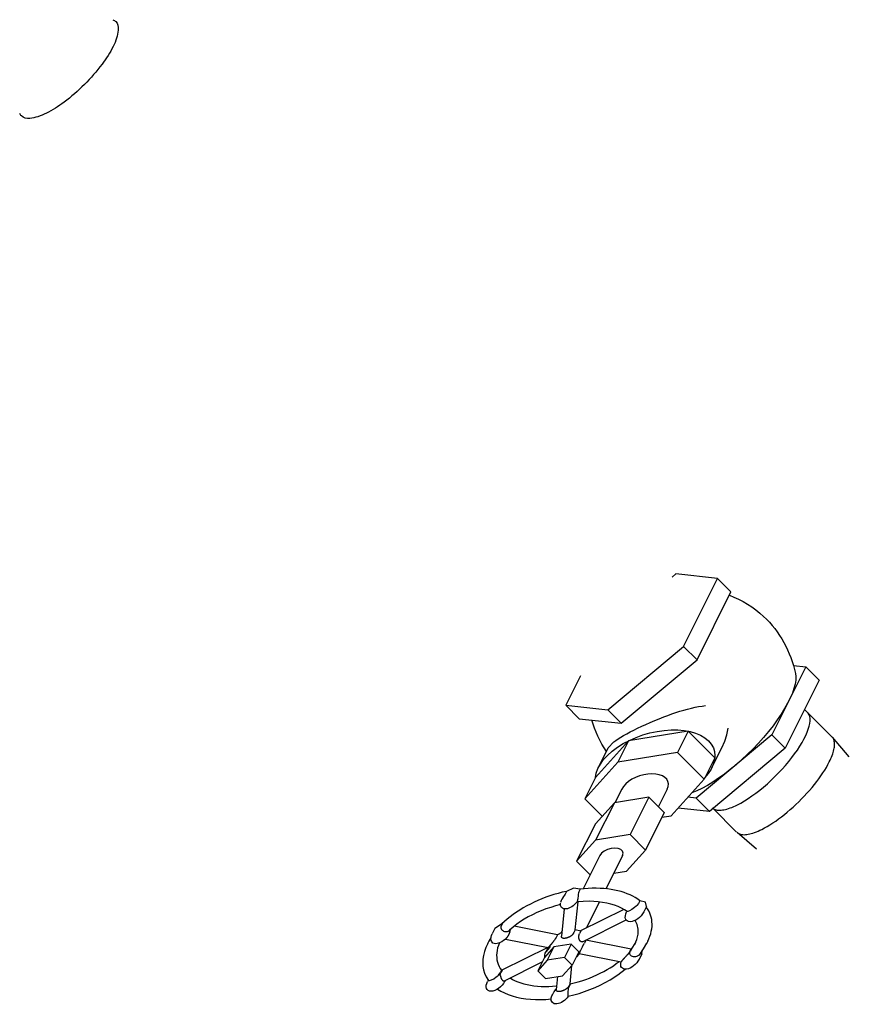
# Model space of a CAD drawing. Extents: x -5.7 to 42.4, y 38.7 to 83.5.
# Drawn here: x 35.9 to 42.4, y 38.7 to 46.4 of the extents above; entities that cross this region are included whole.
import ezdxf

# ---------------------------------------------------------------- set-up
doc = ezdxf.new("R2010")
doc.units = 0
doc.header["$MEASUREMENT"] = 0
doc.layers.get('0').update_dxf_attribs({"linetype": 'CONTINUOUS'})

msp = doc.modelspace()

# ---------------------------------------------------------------- linework, layer by layer
at = {"extrusion": (6.10623e-16, -1, 1.11022e-16)}
for p, q in [((41.0292, 42.0649, 43.132), (41.0005, 42.0409, 43.1367)), ((41.3552, 42.0295, 42.7705), (41.0292, 42.0649, 43.132)), ((41.0906, 41.5003, 42.5059), (41.3552, 42.0295, 42.7705)), ((41.3552, 42.0295, 42.7705), (41.4594, 41.9253, 42.5622)), ((41.1948, 41.3961, 42.2976), (41.4594, 41.9253, 42.5622)), ((40.5, 41.0065, 42.6028), (41.0906, 41.5003, 42.5059)), ((41.1948, 41.3961, 42.2976), (41.0906, 41.5003, 42.5059)), ((40.6041, 40.9023, 42.3945), (41.1948, 41.3961, 42.2976)), ((42.0427, 41.342, 41.3955), (41.7781, 40.8128, 41.1309)), ((41.945, 41.3526, 41.504), (42.0427, 41.342, 41.3955)), ((42.0427, 41.342, 41.3955), (42.1469, 41.2378, 41.1872)), ((40.2882, 41.2704, 43.0785), (40.1739, 41.0419, 42.9643)), ((42.1469, 41.2378, 41.1872), (41.8823, 40.7086, 40.9226)), ((40.8995, 41.1492, 42.346), (40.8995, 41.1492, 42.346)), ((40.8995, 41.1492, 42.346), (40.8995, 41.1492, 42.346)), ((40.1739, 41.0419, 42.9643), (40.5, 41.0065, 42.6028)), ((40.2781, 40.9378, 42.7559), (40.1739, 41.0419, 42.9643)), ((40.6041, 40.9023, 42.3945), (40.5, 41.0065, 42.6028)), ((40.2781, 40.9378, 42.7559), (40.6041, 40.9023, 42.3945)), ((41.1254, 40.8411, 41.812), (40.6604, 40.7649, 42.2007)), ((41.1254, 40.8411, 41.812), (41.0421, 40.6745, 41.7286)), ((41.3338, 40.6328, 41.3953), (41.1254, 40.8411, 41.812)), ((41.7781, 40.8128, 41.1309), (41.1875, 40.319, 41.2278)), ((41.8823, 40.7086, 40.9226), (41.7781, 40.8128, 41.1309)), ((40.6604, 40.7649, 42.2007), (40.4037, 40.4803, 42.1728)), ((40.5038, 40.7104, 42.303), (40.5466, 40.7568, 42.3065)), ((40.6604, 40.7649, 42.2007), (40.5771, 40.5982, 42.1174)), ((40.4268, 40.5565, 42.226), (40.504, 40.7108, 42.3032)), ((41.0421, 40.6745, 41.7286), (40.5771, 40.5982, 42.1174)), ((41.2504, 40.4661, 41.312), (41.0421, 40.6745, 41.7286)), ((41.8823, 40.7086, 40.9226), (41.2916, 40.2148, 41.0195)), ((41.3107, 40.5565, 41.3421), (41.3878, 40.7108, 41.4193)), ((40.5771, 40.5982, 42.1174), (40.3204, 40.3136, 42.0895)), ((41.3338, 40.6328, 41.3953), (41.2504, 40.4661, 41.312)), ((41.4828, 40.5659, 41.1794), (41.4828, 40.5659, 41.1794)), ((40.4037, 40.4803, 42.1728), (40.3204, 40.3136, 42.0895)), ((40.9938, 40.1815, 41.2841), (41.2504, 40.4661, 41.312)), ((40.6086, 40.3899, 41.8775), (40.5556, 40.2837, 41.8244)), ((40.9622, 40.3899, 41.524), (40.8939, 40.2533, 41.4557)), ((40.3204, 40.3136, 42.0895), (40.4565, 40.1776, 41.8174)), ((40.5516, 40.2831, 41.8278), (40.4034, 40.1188, 41.8116)), ((40.5516, 40.2831, 41.8278), (40.4058, 39.9914, 41.6819)), ((40.8201, 40.3271, 41.6033), (40.5516, 40.2831, 41.8278)), ((40.8201, 40.3271, 41.6033), (40.6742, 40.0354, 41.4575)), ((40.9404, 40.2068, 41.3627), (40.8201, 40.3271, 41.6033)), ((41.1875, 40.319, 41.2278), (41.1239, 40.3259, 41.2982)), ((41.2916, 40.2148, 41.0195), (41.1875, 40.319, 41.2278)), ((40.9404, 40.2068, 41.3627), (40.7945, 39.9152, 41.2169)), ((40.9218, 40.1697, 41.3442), (40.9938, 40.1815, 41.2841)), ((41.2916, 40.2148, 41.0195), (41.0477, 40.2413, 41.2899)), ((40.4034, 40.1188, 41.8116), (40.2576, 39.8271, 41.6658)), ((40.6742, 40.0354, 41.4575), (40.4058, 39.9914, 41.6819)), ((40.7945, 39.9152, 41.2169), (40.6742, 40.0354, 41.4575)), ((40.4058, 39.9914, 41.6819), (40.2576, 39.8271, 41.6658)), ((40.6463, 39.7508, 41.2008), (40.7945, 39.9152, 41.2169)), ((40.2576, 39.8271, 41.6658), (40.363, 39.7217, 41.455)), ((40.4377, 39.8711, 41.5298), (40.3084, 39.6126, 41.4005)), ((40.6144, 39.8711, 41.353), (40.4846, 39.6114, 41.2231)), ((40.5461, 39.7344, 41.2846), (40.6463, 39.7508, 41.2008)), ((40.1673, 39.572, 41.501), (40.1624, 39.5631, 41.497)), ((40.1775, 39.5924, 41.5112), (40.1673, 39.572, 41.501)), ((40.2703, 39.5719, 41.3979), (40.2696, 39.565, 41.3918)), ((40.2722, 39.5811, 41.4052), (40.2703, 39.5719, 41.3979)), ((40.2756, 39.5897, 41.4104), (40.2722, 39.5811, 41.4052)), ((40.2858, 39.6102, 41.4206), (40.2756, 39.5897, 41.4104)), ((40.1347, 39.5133, 41.4749), (40.1325, 39.5054, 41.4692)), ((40.1383, 39.5223, 41.4803), (40.1347, 39.5133, 41.4749)), ((40.1432, 39.5323, 41.4854), (40.1383, 39.5223, 41.4803)), ((40.1493, 39.5427, 41.4897), (40.1432, 39.5323, 41.4854)), ((40.1512, 39.5456, 41.4907), (40.1493, 39.5427, 41.4897)), ((40.1562, 39.5532, 41.4933), (40.1512, 39.5456, 41.4907)), ((40.1624, 39.5631, 41.497), (40.1562, 39.5532, 41.4933)), ((40.2474, 39.2926, 41.1414), (40.269, 39.512, 41.3393)), ((40.262, 39.5127, 41.347), (40.2615, 39.5114, 41.3462)), ((40.2628, 39.5159, 41.3494), (40.262, 39.5127, 41.347)), ((40.2637, 39.5207, 41.3533), (40.2628, 39.5159, 41.3494)), ((40.2649, 39.5271, 41.3586), (40.2637, 39.5207, 41.3533)), ((40.2661, 39.5348, 41.365), (40.2649, 39.5271, 41.3586)), ((40.2673, 39.5435, 41.3725), (40.2661, 39.5348, 41.365)), ((40.2684, 39.5528, 41.3807), (40.2673, 39.5435, 41.3725)), ((40.2694, 39.5624, 41.3893), (40.2684, 39.5528, 41.3807)), ((40.2696, 39.565, 41.3918), (40.2694, 39.5624, 41.3893)), ((40.4344, 39.511, 41.1729), (40.3318, 39.3059, 41.0704)), ((40.7392, 39.4988, 40.8559), (40.7265, 39.4824, 40.8522)), ((40.7494, 39.5192, 40.8661), (40.7392, 39.4988, 40.8559)), ((40.1605, 39.4567, 41.3924), (40.1396, 39.2436, 41.2003)), ((40.6248, 39.4524, 40.9238), (40.289, 39.2845, 41.0918)), ((40.6485, 39.4369, 40.8847), (40.6467, 39.4335, 40.883)), ((40.6486, 39.4368, 40.8845), (40.6467, 39.4334, 40.883)), ((40.657, 39.4353, 40.8746), (40.6503, 39.4357, 40.8817)), ((40.6702, 39.441, 40.8671), (40.657, 39.4353, 40.8746)), ((40.688, 39.4521, 40.8604), (40.6702, 39.441, 40.8671)), ((40.7078, 39.4666, 40.8552), (40.688, 39.4521, 40.8604)), ((40.7201, 39.4767, 40.8529), (40.7078, 39.4666, 40.8552)), ((40.7265, 39.4824, 40.8522), (40.7201, 39.4767, 40.8529)), ((40.8005, 39.4751, 40.7709), (40.7797, 39.4335, 40.7501)), ((39.6806, 39.3439, 41.7597), (39.6212, 39.3035, 41.7786)), ((39.6806, 39.3439, 41.7597), (39.6703, 39.3235, 41.7495)), ((40.304, 39.2006, 40.9929), (40.6439, 39.3705, 40.823)), ((39.6212, 39.3035, 41.7786), (39.6003, 39.2619, 41.7578)), ((39.6675, 39.3157, 41.7445), (39.6671, 39.3087, 41.7379)), ((39.6671, 39.3087, 41.7379), (39.6683, 39.3042, 41.7322)), ((39.6703, 39.3235, 41.7495), (39.6675, 39.3157, 41.7445)), ((39.6683, 39.3042, 41.7322), (39.669, 39.3026, 41.7298)), ((39.669, 39.3026, 41.7298), (39.6723, 39.2969, 41.7208)), ((39.6723, 39.2969, 41.7208), (39.6769, 39.2916, 41.711)), ((39.6769, 39.2916, 41.711), (39.6825, 39.2872, 41.701)), ((39.6825, 39.2872, 41.701), (39.689, 39.2837, 41.691)), ((39.689, 39.2837, 41.691), (39.6961, 39.2813, 41.6815)), ((39.6961, 39.2813, 41.6815), (39.7036, 39.2801, 41.6728)), ((39.7036, 39.2801, 41.6728), (39.7112, 39.2802, 41.6653)), ((39.7112, 39.2802, 41.6653), (39.7186, 39.2815, 41.6592)), ((39.7186, 39.2815, 41.6592), (39.7255, 39.284, 41.6548)), ((39.7255, 39.284, 41.6548), (39.7316, 39.2876, 41.6523)), ((39.7316, 39.2876, 41.6523), (39.7331, 39.2887, 41.6519)), ((39.7331, 39.2887, 41.6519), (39.7351, 39.2905, 41.6517)), ((40.1095, 39.2552, 41.242), (39.771, 39.3216, 41.6469)), ((40.1425, 39.2727, 41.2265), (40.1084, 39.2545, 41.2423)), ((40.1435, 39.2827, 41.2356), (40.1373, 39.2703, 41.2294)), ((40.2471, 39.2926, 41.1418), (40.2369, 39.2722, 41.1315)), ((40.2897, 39.2842, 41.0908), (40.2471, 39.2926, 41.1418)), ((40.2897, 39.2842, 41.0908), (40.2795, 39.2638, 41.0806)), ((39.5748, 39.2053, 41.7268), (39.5641, 39.184, 41.7162)), ((39.5887, 39.2309, 41.7384), (39.5748, 39.2053, 41.7268)), ((39.703, 39.2214, 41.6146), (40.0362, 39.156, 41.2161)), ((40.1084, 39.2545, 41.2423), (40.0982, 39.2341, 41.2321)), ((40.3283, 39.2114, 40.9793), (40.3181, 39.1909, 40.9691)), ((40.3283, 39.2114, 40.9793), (40.329, 39.2131, 40.9804)), ((40.6814, 39.143, 40.5578), (40.3287, 39.2122, 40.9798)), ((40.6844, 39.144, 40.5559), (40.7174, 39.1944, 40.5733)), ((40.8115, 39.2053, 40.4901), (40.8009, 39.184, 40.4795)), ((40.0333, 39.1566, 41.2196), (39.6762, 38.9781, 41.3982)), ((40.0804, 39.1603, 41.1761), (40.0063, 39.0781, 41.1681)), ((40.0359, 39.1561, 41.2164), (40.0184, 39.121, 41.1989)), ((40.0454, 39.1548, 41.2057), (40.0184, 39.121, 41.1989)), ((40.0454, 39.1548, 41.2057), (40.0184, 39.121, 41.1989)), ((40.0804, 39.1603, 41.1761), (40.0284, 39.0563, 41.1241)), ((40.0549, 39.1626, 41.204), (40.0454, 39.1548, 41.2057)), ((40.0549, 39.1626, 41.204), (40.0454, 39.1548, 41.2057)), ((40.2146, 39.1823, 41.0639), (40.0804, 39.1603, 41.1761)), ((40.2146, 39.1823, 41.0639), (40.1626, 39.0783, 41.0119)), ((40.2748, 39.1221, 40.9436), (40.2146, 39.1823, 41.0639)), ((40.2748, 39.1221, 40.9436), (40.2228, 39.0181, 40.8916)), ((40.2765, 39.1089, 40.9286), (40.6031, 39.0448, 40.538)), ((40.2818, 39.1177, 40.9322), (40.2835, 39.121, 40.9337)), ((40.2818, 39.1177, 40.9322), (40.2835, 39.121, 40.9337)), ((40.302, 39.1578, 40.9521), (40.2835, 39.121, 40.9337)), ((40.2835, 39.121, 40.9337), (40.2872, 39.1296, 40.9387)), ((40.2835, 39.121, 40.9337), (40.2872, 39.1296, 40.9387)), ((40.2872, 39.1296, 40.9387), (40.288, 39.1318, 40.9401)), ((40.2872, 39.1296, 40.9387), (40.288, 39.1318, 40.9401)), ((40.6798, 39.1424, 40.5589), (40.6696, 39.122, 40.5487)), ((40.6709, 39.109, 40.5344), (40.6715, 39.1159, 40.5406)), ((40.6718, 39.1046, 40.5291), (40.6709, 39.109, 40.5344)), ((40.6715, 39.1159, 40.5406), (40.6745, 39.1237, 40.5454)), ((40.6847, 39.1441, 40.5557), (40.6745, 39.1237, 40.5454)), ((40.6847, 39.1441, 40.5557), (40.6798, 39.1424, 40.5589)), ((40.7643, 39.1054, 40.4374), (40.7668, 39.1263, 40.4558)), ((39.6959, 38.8965, 41.2969), (39.9887, 39.043, 41.1505)), ((40.0063, 39.0781, 41.1681), (39.9543, 38.9741, 41.1161)), ((40.0284, 39.0563, 41.1241), (39.9543, 38.9741, 41.1161)), ((40.1626, 39.0783, 41.0119), (40.0284, 39.0563, 41.1241)), ((40.2228, 39.0181, 40.8916), (40.1626, 39.0783, 41.0119)), ((40.6724, 39.1031, 40.527), (40.6718, 39.1046, 40.5291)), ((40.6755, 39.0977, 40.5185), (40.6724, 39.1031, 40.527)), ((40.68, 39.0929, 40.5092), (40.6755, 39.0977, 40.5185)), ((40.6857, 39.089, 40.4995), (40.68, 39.0929, 40.5092)), ((40.6926, 39.0861, 40.4898), (40.6857, 39.089, 40.4995)), ((40.7002, 39.0843, 40.4804), (40.6926, 39.0861, 40.4898)), ((40.7083, 39.0837, 40.4717), (40.7002, 39.0843, 40.4804)), ((40.7166, 39.0843, 40.4641), (40.7083, 39.0837, 40.4717)), ((40.7247, 39.0861, 40.4577), (40.7166, 39.0843, 40.4641)), ((40.7323, 39.0889, 40.4529), (40.7247, 39.0861, 40.4577)), ((40.7391, 39.0927, 40.4498), (40.7323, 39.0889, 40.4529)), ((40.7408, 39.0938, 40.4493), (40.7391, 39.0927, 40.4498)), ((40.7449, 39.0973, 40.4487), (40.7408, 39.0938, 40.4493)), ((40.7643, 39.1054, 40.4374), (40.7434, 39.0637, 40.4166)), ((40.7489, 39.1018, 40.4492), (40.7449, 39.0973, 40.4487)), ((39.6502, 38.9416, 41.3877), (39.6624, 38.9577, 41.3916)), ((39.6726, 38.9781, 41.4018), (39.6624, 38.9577, 41.3916)), ((39.6774, 38.978, 41.397), (39.6671, 38.9576, 41.3868)), ((39.6774, 38.978, 41.397), (39.6726, 38.9781, 41.4018)), ((39.9543, 38.9741, 41.1161), (40.0145, 38.914, 40.9958)), ((40.1487, 38.936, 40.8836), (40.2228, 39.0181, 40.8916)), ((40.2064, 38.8742, 40.7641), (40.2203, 39.0153, 40.8914)), ((39.5691, 38.9022, 41.4294), (39.5641, 38.8921, 41.4243)), ((39.5712, 38.8991, 41.4242), (39.5717, 38.8986, 41.4232)), ((39.5717, 38.8986, 41.4232), (39.5797, 38.8979, 41.4145)), ((39.5797, 38.8979, 41.4145), (39.594, 38.9029, 41.4052)), ((39.594, 38.9029, 41.4052), (39.6124, 38.913, 41.3969)), ((39.6124, 38.913, 41.3969), (39.6321, 38.9266, 41.3908)), ((39.6321, 38.9266, 41.3908), (39.644, 38.9361, 41.3883)), ((39.644, 38.9361, 41.3884), (39.6502, 38.9416, 41.3877)), ((39.7003, 38.8988, 41.2947), (39.697, 38.8921, 41.2914)), ((40.0145, 38.914, 40.9958), (40.1487, 38.936, 40.8836)), ((40.1088, 38.9294, 40.9169), (40.0987, 38.8263, 40.8238)), ((40.0744, 38.7971, 40.819), (40.0809, 38.8073, 40.8227)), ((40.0809, 38.8073, 40.8227), (40.0828, 38.8101, 40.8236)), ((40.0828, 38.8101, 40.8236), (40.0879, 38.8175, 40.8259)), ((40.0879, 38.8175, 40.8259), (40.0941, 38.8272, 40.8293)), ((40.0941, 38.8272, 40.8293), (40.099, 38.8359, 40.8332)), ((40.0998, 38.8374, 40.8339), (40.099, 38.8359, 40.8332)), ((40.1921, 38.7993, 40.7035), (40.1925, 38.8076, 40.7115)), ((40.1925, 38.8076, 40.7115), (40.1929, 38.8166, 40.7199)), ((40.1929, 38.8166, 40.7199), (40.1934, 38.8258, 40.7286)), ((40.1934, 38.8258, 40.7286), (40.1936, 38.8283, 40.731)), ((40.1936, 38.8283, 40.731), (40.1941, 38.8349, 40.7371)), ((40.1941, 38.8349, 40.7371), (40.196, 38.8439, 40.7442)), ((40.2061, 38.8743, 40.7645), (40.1959, 38.8539, 40.7543)), ((40.196, 38.8439, 40.7442), (40.1993, 38.8524, 40.7493)), ((40.2095, 38.8728, 40.7596), (40.1993, 38.8524, 40.7493)), ((40.2095, 38.8728, 40.7596), (40.2061, 38.8743, 40.7645)), ((40.0594, 38.7625, 40.7994), (40.0596, 38.764, 40.8007)), ((40.0596, 38.764, 40.8007), (40.0614, 38.7705, 40.8054)), ((40.0614, 38.7705, 40.8054), (40.0645, 38.7784, 40.8102)), ((40.0645, 38.7784, 40.8102), (40.0689, 38.7874, 40.8148)), ((40.0689, 38.7874, 40.8148), (40.0744, 38.7971, 40.819)), ((40.1916, 38.7857, 40.6903), (40.1918, 38.7919, 40.6964)), ((40.1917, 38.7809, 40.6855), (40.1916, 38.7857, 40.6903)), ((40.1918, 38.7778, 40.6823), (40.1917, 38.7809, 40.6855)), ((40.1918, 38.7919, 40.6964), (40.1921, 38.7993, 40.7035)), ((40.1921, 38.7765, 40.6807), (40.1918, 38.7778, 40.6823)), ((40.1922, 38.7764, 40.6805), (40.1921, 38.7765, 40.6807))]:
    msp.add_line(p, q, dxfattribs=at)
at = {"extrusion": (2.22045e-16, -1, 3.88578e-16)}
for p, q in [((42.2457, 40.797, 40.6476), (42.0329, 41.0099, 41.0732)), ((41.5088, 40.2665, 40.8539), (41.5088, 40.2665, 40.8539)), ((41.5088, 40.2665, 40.8539), (41.5088, 40.2665, 40.8539)), ((41.5033, 40.0546, 40.6476), (41.3149, 40.2429, 41.0243))]:
    msp.add_line(p, q, dxfattribs=at)
for p, q in [((42.3805, 40.6396, 40.3554), (42.2489, 40.7936, 40.6411)), ((42.2245, 40.6008, 40.4726), (42.2245, 40.6008, 40.4726)), ((42.2245, 40.6008, 40.4726), (42.2245, 40.6008, 40.4726)), ((41.6579, 39.9223, 40.3607), (41.5067, 40.0514, 40.6411))]:
    msp.add_line(p, q)
at = {"extrusion": (0.57735, -0.57735, 0.57735), "elevation": 14.4441, "flags": 128}
for points in [[(58.7157, 32.3029, -0.156851), (58.682, 32.1981, -0.106617), (58.5635, 32.0908, -0.072341), (58.4047, 32.0275, -0.058752), (58.1961, 32.0029, -0.058752), (57.9875, 32.0275, -0.072341), (57.8287, 32.0908, -0.106617), (57.7102, 32.1981, -0.156851), (57.6765, 32.3029, -0.058221), (57.6814, 32.3443, -0.106617)], [(58.7091, 32.351, -0.067816), (58.7157, 32.3029, -0.156851)]]:
    msp.add_lwpolyline(points, format="xyb", dxfattribs=at)
at = {"extrusion": (-0.57735, 0.57735, -0.57735), "elevation": -24.3043}
for points in [[(-58.9345, 34.9263), (-58.9496, 34.8635), (-58.9631, 34.7994), (-58.975, 34.7343), (-58.985, 34.6683), (-58.9933, 34.6014), (-58.9996, 34.534), (-59.0041, 34.4661), (-59.0065, 34.3978), (-59.0071, 34.3417), (-59.0063, 34.2857), (-59.0042, 34.2297), (-59.0008, 34.1739), (-58.9961, 34.1184), (-58.9901, 34.0633), (-58.9828, 34.0087), (-58.9743, 33.9546), (-58.9647, 33.9011), (-58.9539, 33.8484), (-58.942, 33.7964), (-58.9291, 33.7453), (-58.9151, 33.6951), (-58.9003, 33.6459), (-58.8846, 33.5977), (-58.868, 33.5506)], [(-58.868, 33.5504), (-58.8528, 33.5163), (-58.8325, 33.4832), (-58.8072, 33.4512), (-58.7771, 33.4206), (-58.7425, 33.3917), (-58.7035, 33.3647), (-58.6606, 33.3398), (-58.614, 33.3171), (-58.5641, 33.297), (-58.5113, 33.2794), (-58.4561, 33.2647), (-58.3988, 33.2528), (-58.3399, 33.2438), (-58.2798, 33.238), (-58.2191, 33.2352), (-58.1583, 33.2355), (-58.0977, 33.239), (-58.0378, 33.2455), (-57.9792, 33.255), (-57.9223, 33.2675), (-57.8675, 33.2829), (-57.8153, 33.301), (-57.7661, 33.3217), (-57.7203, 33.3448), (-57.6781, 33.3702), (-57.6401, 33.3977)], [(-57.9031, 34.3906), (-57.9341, 34.3671), (-57.9645, 34.3427), (-57.9941, 34.3177), (-58.0229, 34.2919), (-58.0509, 34.2656), (-58.0778, 34.2387), (-58.1037, 34.2115), (-58.1285, 34.1839), (-58.152, 34.156), (-58.1742, 34.128), (-58.1951, 34.0999)], [(-57.6654, 34.5508), (-57.6973, 34.532), (-57.7302, 34.5116), (-57.764, 34.4897), (-57.7983, 34.4665), (-57.8331, 34.4422), (-57.8682, 34.4168), (-57.9031, 34.3906)], [(-57.3976, 34.6076), (-57.4047, 34.6651), (-57.4132, 34.722), (-57.423, 34.7783), (-57.4341, 34.8338), (-57.4464, 34.8885), (-57.4598, 34.9422), (-57.4743, 34.995), (-57.4899, 35.0466)], [(-57.1936, 34.4652), (-57.2225, 34.4991), (-57.2563, 34.5258), (-57.2947, 34.5449), (-57.3369, 34.5563), (-57.3826, 34.5596), (-57.431, 34.5549), (-57.4814, 34.5423), (-57.5332, 34.5219), (-57.5856, 34.494), (-57.6378, 34.459), (-57.6892, 34.4174), (-57.739, 34.3697), (-57.7865, 34.3167), (-57.831, 34.2591), (-57.872, 34.1977), (-57.9088, 34.1334), (-57.941, 34.067), (-57.968, 33.9996), (-57.9895, 33.932), (-58.0052, 33.8652), (-58.0148, 33.8001), (-58.0183, 33.7377), (-58.0156, 33.6788), (-58.0067, 33.6243), (-57.9917, 33.575), (-57.9709, 33.5314), (-57.9446, 33.4943), (-57.9131, 33.4642), (-57.8768, 33.4414), (-57.8363, 33.4263), (-57.7922, 33.4192)], [(-57.4902, 34.6289), (-57.5094, 34.624), (-57.5308, 34.6169), (-57.5542, 34.6076), (-57.5795, 34.5963), (-57.6066, 34.583), (-57.6353, 34.5678), (-57.6654, 34.5508)], [(-55.8712, 33.8082), (-55.8701, 33.8073), (-55.869, 33.8063), (-55.8679, 33.8054), (-55.8668, 33.8045), (-55.8657, 33.8036), (-55.8646, 33.8028), (-55.8635, 33.8019), (-55.8624, 33.8011), (-55.8613, 33.8002), (-55.8602, 33.7994), (-55.859, 33.7986), (-55.8579, 33.7978), (-55.8568, 33.7971), (-55.8557, 33.7963), (-55.8545, 33.7956), (-55.8534, 33.7949), (-55.8523, 33.7942), (-55.8512, 33.7935), (-55.85, 33.7928), (-55.8489, 33.7922), (-55.8478, 33.7916), (-55.8467, 33.791), (-55.8456, 33.7904), (-55.8445, 33.7898), (-55.8434, 33.7892), (-55.8423, 33.7887), (-55.8412, 33.7882), (-55.8401, 33.7877), (-55.839, 33.7872), (-55.838, 33.7868), (-55.8369, 33.7863), (-55.8359, 33.7859), (-55.8348, 33.7855), (-55.8338, 33.7851), (-55.8328, 33.7848), (-55.8318, 33.7844), (-55.8308, 33.7841), (-55.8298, 33.7838), (-55.8289, 33.7836), (-55.8279, 33.7833), (-55.827, 33.7831), (-55.826, 33.7829), (-55.8251, 33.7827), (-55.8242, 33.7825), (-55.8233, 33.7824), (-55.8225, 33.7822), (-55.8216, 33.7821)], [(-55.8712, 33.8082), (-55.8715, 33.8085), (-55.8718, 33.8087), (-55.8721, 33.809), (-55.8724, 33.8093), (-55.8727, 33.8096), (-55.873, 33.8098), (-55.8734, 33.8101), (-55.8737, 33.8104), (-55.874, 33.8107), (-55.8744, 33.811), (-55.8747, 33.8113), (-55.875, 33.8116), (-55.8754, 33.8119), (-55.8757, 33.8122), (-55.8761, 33.8125), (-55.8764, 33.8128), (-55.8768, 33.8131), (-55.8771, 33.8134), (-55.8775, 33.8137), (-55.8779, 33.814), (-55.8783, 33.8144), (-55.8786, 33.8147), (-55.879, 33.815), (-55.8794, 33.8154), (-55.8798, 33.8157), (-55.8803, 33.8161), (-55.8807, 33.8164), (-55.8811, 33.8168), (-55.8816, 33.8172), (-55.882, 33.8175), (-55.8825, 33.8179), (-55.883, 33.8183), (-55.8834, 33.8187), (-55.884, 33.8191), (-55.8845, 33.8195), (-55.885, 33.8199), (-55.8856, 33.8204), (-55.8862, 33.8209), (-55.8868, 33.8213), (-55.8875, 33.8218), (-55.8882, 33.8224), (-55.8889, 33.8229), (-55.8898, 33.8235), (-55.8907, 33.8242), (-55.8918, 33.8249), (-55.8966, 33.828)], [(-56.2214, 33.1899), (-56.2079, 33.1851), (-56.2017, 33.1846), (-56.1967, 33.1847), (-56.1924, 33.1853), (-56.1886, 33.1861), (-56.185, 33.1871), (-56.1817, 33.1882), (-56.1786, 33.1895), (-56.1757, 33.1908), (-56.1729, 33.1922), (-56.1702, 33.1937), (-56.1676, 33.1952), (-56.1652, 33.1968), (-56.1628, 33.1984), (-56.1605, 33.2001), (-56.1583, 33.2019), (-56.1561, 33.2036), (-56.1541, 33.2054), (-56.1521, 33.2073), (-56.1502, 33.2091), (-56.1483, 33.211), (-56.1465, 33.2129), (-56.1448, 33.2149), (-56.1432, 33.2169), (-56.1416, 33.2189), (-56.14, 33.2209), (-56.1386, 33.223), (-56.1372, 33.2251), (-56.1359, 33.2272), (-56.1346, 33.2293), (-56.1334, 33.2315), (-56.1323, 33.2337), (-56.1313, 33.2359), (-56.1303, 33.2382), (-56.1295, 33.2405), (-56.1287, 33.2428), (-56.1281, 33.2452), (-56.1275, 33.2476), (-56.1271, 33.2501), (-56.1268, 33.2526), (-56.1267, 33.2552), (-56.1268, 33.2579), (-56.1271, 33.2607), (-56.1277, 33.2637), (-56.1286, 33.2668), (-56.1301, 33.2702), (-56.1325, 33.2741)], [(-56.2182, 33.0201), (-56.2171, 33.0208), (-56.2161, 33.0217), (-56.2152, 33.0226), (-56.2143, 33.0236), (-56.2136, 33.0247), (-56.2129, 33.0258), (-56.2123, 33.027), (-56.2118, 33.0283), (-56.2113, 33.0297), (-56.2108, 33.031), (-56.2105, 33.0325), (-56.2101, 33.034), (-56.2098, 33.0355), (-56.2096, 33.0371), (-56.2094, 33.0388), (-56.2092, 33.0405), (-56.2091, 33.0422), (-56.209, 33.044), (-56.209, 33.0459), (-56.209, 33.0478), (-56.2091, 33.0497), (-56.2092, 33.0517), (-56.2093, 33.0537), (-56.2094, 33.0558), (-56.2097, 33.0579), (-56.2099, 33.0601), (-56.2102, 33.0623), (-56.2106, 33.0645), (-56.211, 33.0669), (-56.2114, 33.0692), (-56.2119, 33.0716), (-56.2125, 33.0741), (-56.2131, 33.0766), (-56.2138, 33.0792), (-56.2146, 33.0818), (-56.2154, 33.0845), (-56.2164, 33.0873), (-56.2174, 33.0902), (-56.2186, 33.0931), (-56.2199, 33.0962), (-56.2214, 33.0993), (-56.2231, 33.1026), (-56.2251, 33.1061), (-56.2275, 33.1098), (-56.2304, 33.1139), (-56.2456, 33.1275)], [(-56.0964, 33.3131), (-56.0837, 33.3072), (-56.0777, 33.3051), (-56.0729, 33.3036), (-56.0686, 33.3025), (-56.0648, 33.3016), (-56.0612, 33.3008), (-56.0579, 33.3001), (-56.0547, 33.2995), (-56.0517, 33.299), (-56.0489, 33.2985), (-56.0461, 33.2981), (-56.0435, 33.2977), (-56.041, 33.2973), (-56.0386, 33.297), (-56.0363, 33.2967), (-56.034, 33.2964), (-56.0318, 33.2962), (-56.0297, 33.2959), (-56.0277, 33.2957), (-56.0258, 33.2955), (-56.0239, 33.2953), (-56.022, 33.2951), (-56.0203, 33.2949), (-56.0186, 33.2947), (-56.017, 33.2946), (-56.0154, 33.2944), (-56.0139, 33.2943), (-56.0124, 33.2942), (-56.0111, 33.294), (-56.0097, 33.2939), (-56.0085, 33.2938), (-56.0073, 33.2937), (-56.0061, 33.2936), (-56.005, 33.2935), (-56.004, 33.2934), (-56.0031, 33.2934), (-56.0022, 33.2933), (-56.0014, 33.2933), (-56.0006, 33.2932), (-55.9999, 33.2932), (-55.9993, 33.2932), (-55.9988, 33.2932), (-55.9983, 33.2932), (-55.998, 33.2933), (-55.9977, 33.2933), (-55.9974, 33.2935)], [(-55.9255, 33.2355), (-55.936, 33.2516), (-55.9495, 33.2652), (-55.9668, 33.2759)], [(-56.1465, 32.947), (-56.1287, 32.9396), (-56.1014, 32.9361)], [(-56.4212, 32.4761), (-56.4207, 32.4758), (-56.4201, 32.4755), (-56.4196, 32.4752), (-56.4191, 32.475), (-56.4186, 32.4747), (-56.418, 32.4745), (-56.4175, 32.4742), (-56.4169, 32.474), (-56.4163, 32.4737), (-56.4158, 32.4735), (-56.4152, 32.4733), (-56.4146, 32.473), (-56.414, 32.4728), (-56.4134, 32.4726), (-56.4128, 32.4724), (-56.4122, 32.4722), (-56.4116, 32.472), (-56.411, 32.4719), (-56.4103, 32.4717), (-56.4097, 32.4715), (-56.4091, 32.4714), (-56.4084, 32.4712), (-56.4078, 32.471), (-56.4071, 32.4709), (-56.4064, 32.4708), (-56.4058, 32.4706), (-56.4051, 32.4705), (-56.4044, 32.4704), (-56.4037, 32.4702), (-56.4031, 32.4701), (-56.4024, 32.47), (-56.4017, 32.4699), (-56.401, 32.4698), (-56.4003, 32.4697), (-56.3996, 32.4696), (-56.3989, 32.4695), (-56.3981, 32.4695), (-56.3974, 32.4694), (-56.3967, 32.4693), (-56.396, 32.4692), (-56.3953, 32.4692), (-56.3945, 32.4691), (-56.3938, 32.4691), (-56.3931, 32.469), (-56.3923, 32.469), (-56.3908, 32.4689)], [(-55.5784, 33.4795), (-55.5786, 33.4799), (-55.5787, 33.4802), (-55.5789, 33.4806), (-55.579, 33.4809), (-55.5792, 33.4813), (-55.5793, 33.4816), (-55.5795, 33.482), (-55.5796, 33.4823), (-55.5798, 33.4827), (-55.5799, 33.4831), (-55.5801, 33.4834), (-55.5803, 33.4838), (-55.5805, 33.4842), (-55.5806, 33.4846), (-55.5808, 33.4849), (-55.581, 33.4853), (-55.5812, 33.4857), (-55.5814, 33.4861), (-55.5816, 33.4865), (-55.5818, 33.4869), (-55.582, 33.4873), (-55.5822, 33.4877), (-55.5825, 33.4881), (-55.5827, 33.4885), (-55.5829, 33.4889), (-55.5832, 33.4893), (-55.5834, 33.4897), (-55.5837, 33.4901), (-55.584, 33.4906), (-55.5843, 33.491), (-55.5846, 33.4915), (-55.5849, 33.4919), (-55.5852, 33.4924), (-55.5856, 33.4928), (-55.5859, 33.4933), (-55.5863, 33.4938), (-55.5867, 33.4943), (-55.5871, 33.4948), (-55.5876, 33.4954), (-55.5881, 33.4959), (-55.5886, 33.4965), (-55.5892, 33.4971), (-55.5899, 33.4978), (-55.5907, 33.4985), (-55.5916, 33.4993), (-55.5961, 33.5025)], [(-55.8053, 32.8069), (-55.8054, 32.8071), (-55.8054, 32.8072), (-55.8055, 32.8073), (-55.8055, 32.8075), (-55.8056, 32.8076), (-55.8056, 32.8077), (-55.8057, 32.8079), (-55.8057, 32.808), (-55.8058, 32.8081), (-55.8058, 32.8083), (-55.8059, 32.8084), (-55.8059, 32.8085), (-55.806, 32.8087), (-55.806, 32.8088), (-55.8061, 32.8089), (-55.8061, 32.8091), (-55.8062, 32.8092), (-55.8062, 32.8093), (-55.8063, 32.8095), (-55.8064, 32.8096), (-55.8064, 32.8097), (-55.8065, 32.8099), (-55.8066, 32.81), (-55.8066, 32.8101), (-55.8067, 32.8103), (-55.8067, 32.8104), (-55.8068, 32.8105), (-55.8069, 32.8107), (-55.807, 32.8108), (-55.807, 32.8109), (-55.8071, 32.811), (-55.8072, 32.8112), (-55.8072, 32.8113), (-55.8073, 32.8114), (-55.8074, 32.8115), (-55.8075, 32.8117), (-55.8075, 32.8118), (-55.8076, 32.8119), (-55.8077, 32.8121), (-55.8078, 32.8122), (-55.8079, 32.8123), (-55.8079, 32.8124), (-55.808, 32.8126), (-55.8081, 32.8127), (-55.8082, 32.8128), (-55.8084, 32.8131)], [(-55.8712, 32.725), (-55.869, 32.7256), (-55.8667, 32.7264), (-55.8645, 32.7272), (-55.8622, 32.7281), (-55.8599, 32.729), (-55.8576, 32.7301), (-55.8553, 32.7312), (-55.853, 32.7324), (-55.8507, 32.7337), (-55.8484, 32.7351), (-55.8461, 32.7365), (-55.8439, 32.738), (-55.8417, 32.7396), (-55.8394, 32.7412), (-55.8373, 32.7429), (-55.8351, 32.7447), (-55.8331, 32.7465), (-55.831, 32.7484), (-55.829, 32.7503), (-55.8271, 32.7522), (-55.8252, 32.7542), (-55.8234, 32.7563), (-55.8216, 32.7583), (-55.8199, 32.7604), (-55.8183, 32.7625), (-55.8168, 32.7647), (-55.8153, 32.7669), (-55.8139, 32.769), (-55.8126, 32.7712), (-55.8114, 32.7734), (-55.8103, 32.7756), (-55.8093, 32.7778), (-55.8083, 32.7799), (-55.8075, 32.7821), (-55.8067, 32.7842), (-55.8061, 32.7864), (-55.8055, 32.7885), (-55.8051, 32.7905), (-55.8047, 32.7925), (-55.8044, 32.7945), (-55.8043, 32.7965), (-55.8042, 32.7984), (-55.8042, 32.8002), (-55.8044, 32.802), (-55.8046, 32.8037), (-55.8053, 32.8069)], [(-55.8966, 32.7279), (-55.8961, 32.7276), (-55.8956, 32.7273), (-55.8951, 32.7271), (-55.8946, 32.7268), (-55.8941, 32.7266), (-55.8936, 32.7263), (-55.8931, 32.7261), (-55.8925, 32.7259), (-55.892, 32.7257), (-55.8915, 32.7255), (-55.891, 32.7253), (-55.8904, 32.7251), (-55.8899, 32.725), (-55.8894, 32.7248), (-55.8888, 32.7246), (-55.8883, 32.7245), (-55.8878, 32.7244), (-55.8872, 32.7243), (-55.8867, 32.7242), (-55.8862, 32.7241), (-55.8856, 32.724), (-55.8851, 32.7239), (-55.8845, 32.7238), (-55.884, 32.7238), (-55.8834, 32.7237), (-55.8829, 32.7237), (-55.8824, 32.7237), (-55.8818, 32.7236), (-55.8813, 32.7236), (-55.8807, 32.7236), (-55.8801, 32.7236), (-55.8796, 32.7237), (-55.879, 32.7237), (-55.8785, 32.7237), (-55.8779, 32.7238), (-55.8774, 32.7238), (-55.8768, 32.7239), (-55.8762, 32.724), (-55.8757, 32.724), (-55.8751, 32.7241), (-55.8746, 32.7242), (-55.874, 32.7243), (-55.8734, 32.7245), (-55.8729, 32.7246), (-55.8723, 32.7247), (-55.8712, 32.725)]]:
    msp.add_lwpolyline(points, dxfattribs=at)
at = {"extrusion": (0.57735, -0.57735, 0.57735), "elevation": 24.3043}
for points in [[(57.8239, 32.8499), (57.8535, 32.8341), (57.8851, 32.8196), (57.9185, 32.8066), (57.9536, 32.7951), (57.9901, 32.7852), (58.0278, 32.7769), (58.0665, 32.7703), (58.106, 32.7655), (58.146, 32.7624), (58.1862, 32.7612), (58.2266, 32.7617), (58.2667, 32.7639), (58.3064, 32.768), (58.3455, 32.7738), (58.3837, 32.7813), (58.4207, 32.7905), (58.4564, 32.8013), (58.4906, 32.8137), (58.5231, 32.8275), (58.5536, 32.8428), (58.582, 32.8593), (58.6081, 32.8771), (58.6317, 32.8959), (58.6528, 32.9158), (58.6712, 32.9365), (58.6868, 32.958), (58.6995, 32.9801), (58.7092, 33.0027), (58.7158, 33.0257), (58.7194, 33.0489), (58.7196, 33.0583)], [(58.0525, 33.5423), (58.1047, 33.5772), (58.1525, 33.6193), (58.1951, 33.668)], [(58.6843, 32.4871), (58.691, 32.4977), (58.6971, 32.5084), (58.7024, 32.5192), (58.7071, 32.5301), (58.7111, 32.5412), (58.7143, 32.5523), (58.7168, 32.5634), (58.7186, 32.5746), (58.7197, 32.5859), (58.7201, 32.5971)], [(58.5663, 32.3828), (58.58, 32.391), (58.5932, 32.3995), (58.6058, 32.4083), (58.6178, 32.4174), (58.6292, 32.4267), (58.64, 32.4362), (58.6502, 32.446), (58.6597, 32.456), (58.6686, 32.4662), (58.6768, 32.4766), (58.6843, 32.4871)], [(58.5663, 32.3828), (58.58, 32.391), (58.5932, 32.3995), (58.6058, 32.4083), (58.6178, 32.4174), (58.6292, 32.4267), (58.64, 32.4362), (58.6502, 32.446), (58.6597, 32.456), (58.6686, 32.4662), (58.6768, 32.4766), (58.6843, 32.4871)], [(58.6843, 32.4871), (58.6912, 32.498), (58.6975, 32.5091), (58.7029, 32.5203), (58.7077, 32.5316), (58.7116, 32.543), (58.7149, 32.5545), (58.7173, 32.566), (58.719, 32.5776), (58.7199, 32.5892)], [(57.8239, 32.3828), (57.8461, 32.3707), (57.8695, 32.3594), (57.894, 32.3489), (57.9195, 32.3392), (57.9459, 32.3303), (57.9732, 32.3224), (58.0013, 32.3155), (58.03, 32.3094), (58.0592, 32.3044), (58.0889, 32.3003), (58.119, 32.2972), (58.1493, 32.2952), (58.1798, 32.2942), (58.2104, 32.2942), (58.2409, 32.2952), (58.2712, 32.2972), (58.3013, 32.3003), (58.331, 32.3044), (58.3602, 32.3094), (58.3889, 32.3155), (58.417, 32.3224), (58.4443, 32.3303), (58.4707, 32.3392), (58.4962, 32.3489), (58.5207, 32.3594), (58.5441, 32.3707), (58.5663, 32.3828)], [(57.5246, 33.6705), (57.5444, 33.6863), (57.5598, 33.7083), (57.5704, 33.7356), (57.5757, 33.7676), (57.5757, 33.8031), (57.5704, 33.8413), (57.5598, 33.8808), (57.5444, 33.9205), (57.5246, 33.9592), (57.501, 33.9957), (57.4743, 34.0289), (57.4454, 34.0578), (57.415, 34.0815), (57.3842, 34.0993), (57.3539, 34.1106), (57.3249, 34.1152), (57.2982, 34.1128), (57.2746, 34.1035)], [(57.7059, 32.9542), (57.7142, 32.9426), (57.7233, 32.9312), (57.7333, 32.9201), (57.744, 32.9091), (57.7555, 32.8985), (57.7678, 32.8881), (57.7807, 32.8781), (57.7944, 32.8683), (57.8088, 32.8589), (57.8239, 32.8499)], [(57.6702, 33.0585), (57.6711, 33.0454), (57.6731, 33.032), (57.676, 33.0188), (57.68, 33.0056), (57.685, 32.9925), (57.691, 32.9795), (57.698, 32.9668), (57.7059, 32.9542)], [(57.6703, 32.5892), (57.6713, 32.5764), (57.6733, 32.5637), (57.6762, 32.551), (57.68, 32.5384), (57.6848, 32.526), (57.6904, 32.5136), (57.697, 32.5014), (57.7044, 32.4893), (57.7127, 32.4775), (57.7219, 32.4659), (57.7319, 32.4545), (57.7427, 32.4433), (57.7544, 32.4324), (57.7668, 32.4218), (57.78, 32.4116), (57.7939, 32.4016), (57.8085, 32.392), (57.8239, 32.3828)], [(56.9119, 33.4611), (56.9281, 33.4776), (56.9367, 33.503), (56.9367, 33.5349), (56.9281, 33.5702), (56.9119, 33.6054), (56.8895, 33.6371), (56.8632, 33.6622), (56.8356, 33.6781), (56.8093, 33.6835), (56.7869, 33.6776)], [(56.4065, 33.6556), (56.3784, 33.6862), (56.3497, 33.7154), (56.3205, 33.7433), (56.2908, 33.7698), (56.2608, 33.7947), (56.2305, 33.8181), (56.1999, 33.8398), (56.1693, 33.8599), (56.1385, 33.8783), (56.1078, 33.8949), (56.0772, 33.9097), (56.0467, 33.9226), (56.0165, 33.9336), (55.9866, 33.9428), (55.957, 33.95), (55.928, 33.9553), (55.8994, 33.9586), (55.8715, 33.9599)], [(56.495, 33.544), (56.4626, 33.6168), (56.4058, 33.6549)], [(56.7595, 32.8641), (56.7562, 32.9008), (56.7516, 32.9381), (56.7454, 32.9759), (56.7378, 33.0142), (56.7288, 33.0529), (56.7183, 33.0918), (56.7065, 33.1309), (56.6933, 33.17), (56.6788, 33.2091), (56.663, 33.2482), (56.646, 33.287), (56.6277, 33.3255), (56.6083, 33.3636), (56.5877, 33.4012), (56.5661, 33.4383), (56.5435, 33.4747), (56.5199, 33.5103), (56.4954, 33.5451)], [(56.6294, 32.8829), (56.6244, 32.9267), (56.6171, 32.9716), (56.6074, 33.0174), (56.5953, 33.0639), (56.581, 33.1108), (56.5644, 33.1579), (56.5456, 33.205), (56.5247, 33.2518), (56.5019, 33.2981), (56.4772, 33.3436), (56.4438, 33.3992), (56.4079, 33.4528)], [(56.7635, 32.7482), (56.7828, 32.7951), (56.7585, 32.8648)], [(56.3008, 33.5851), (56.2669, 33.6199), (56.2323, 33.6524), (56.1973, 33.6824), (56.1619, 33.7098), (56.1264, 33.7346), (56.0911, 33.7565), (56.056, 33.7755), (56.0214, 33.7916), (55.9876, 33.8047), (55.9547, 33.8147), (55.9161, 33.823), (55.8795, 33.827)], [(56.5804, 32.4043), (56.6003, 32.4169), (56.6193, 32.4311), (56.6372, 32.4469), (56.654, 32.4643), (56.6697, 32.4832), (56.6843, 32.5036), (56.6976, 32.5254), (56.7098, 32.5486), (56.7208, 32.5732), (56.7304, 32.599), (56.7388, 32.626), (56.7459, 32.6542), (56.7517, 32.6835), (56.7562, 32.7139), (56.7593, 32.7452)], [(56.4911, 32.4971), (56.5116, 32.5099), (56.5307, 32.5251), (56.5485, 32.5429), (56.5649, 32.5633), (56.5798, 32.5864), (56.5932, 32.6122), (56.6123, 32.6637), (56.6253, 32.7227)], [(55.6873, 33.9082), (55.6548, 33.8874), (55.6248, 33.863), (55.5974, 33.8352), (55.573, 33.8042), (55.5515, 33.7704), (55.5331, 33.734), (55.5176, 33.6953), (55.5051, 33.6545), (55.4939, 33.6028), (55.4869, 33.5485)], [(55.7535, 33.8014), (55.7344, 33.7871), (55.7165, 33.771), (55.6999, 33.753), (55.6847, 33.7333), (55.6708, 33.7118), (55.6583, 33.6887), (55.6473, 33.664), (55.6378, 33.6378), (55.6298, 33.6102), (55.6234, 33.5812), (55.6185, 33.551), (55.6152, 33.5196)], [(56.1865, 32.9702), (56.1869, 32.9704), (56.1874, 32.9706), (56.1878, 32.9709), (56.1882, 32.9711), (56.1887, 32.9714), (56.1891, 32.9716), (56.1895, 32.9719), (56.19, 32.9722), (56.1904, 32.9724), (56.1909, 32.9727), (56.1914, 32.973), (56.1918, 32.9733), (56.1923, 32.9735), (56.1928, 32.9738), (56.1933, 32.9741), (56.1938, 32.9744), (56.1943, 32.9747), (56.1948, 32.975), (56.1953, 32.9753), (56.1958, 32.9756), (56.1964, 32.976), (56.1969, 32.9763), (56.1974, 32.9766), (56.198, 32.9769), (56.1986, 32.9773), (56.1991, 32.9776), (56.1997, 32.978), (56.2003, 32.9784), (56.201, 32.9787), (56.2016, 32.9791), (56.2022, 32.9795), (56.2029, 32.9799), (56.2036, 32.9803), (56.2043, 32.9807), (56.205, 32.9812), (56.2058, 32.9816), (56.2066, 32.9821), (56.2074, 32.9826), (56.2082, 32.9831), (56.2091, 32.9837), (56.2101, 32.9843), (56.2112, 32.9849), (56.2123, 32.9856), (56.2136, 32.9863), (56.2151, 32.9872), (56.2214, 32.9909)], [(56.463, 32.3542), (56.5158, 32.3708), (56.5649, 32.3954)], [(55.9192, 32.7363), (55.9456, 32.7078), (55.9725, 32.6808), (56, 32.6551), (56.0278, 32.6309), (56.0561, 32.6083), (56.0845, 32.5873), (56.1132, 32.568), (56.1419, 32.5504), (56.1706, 32.5346), (56.1993, 32.5207), (56.2277, 32.5087), (56.256, 32.4986), (56.2839, 32.4904), (56.3114, 32.4842)], [(56.3908, 32.4689), (56.3885, 32.4688), (56.3862, 32.4686), (56.3839, 32.4685), (56.3815, 32.4683), (56.3792, 32.4682), (56.3769, 32.468), (56.3746, 32.4678), (56.3724, 32.4677), (56.3701, 32.4675), (56.3679, 32.4673), (56.3656, 32.4671), (56.3634, 32.4669), (56.3613, 32.4668), (56.3591, 32.4666), (56.357, 32.4664), (56.355, 32.4662), (56.3529, 32.466), (56.351, 32.4659), (56.349, 32.4657), (56.3471, 32.4655), (56.3452, 32.4653), (56.3434, 32.4652), (56.3417, 32.465), (56.34, 32.4649), (56.3383, 32.4647), (56.3367, 32.4646), (56.3352, 32.4644), (56.3338, 32.4643), (56.3324, 32.4642), (56.331, 32.4641), (56.3297, 32.4639), (56.3285, 32.4638), (56.3274, 32.4637), (56.3264, 32.4636), (56.3254, 32.4636), (56.3245, 32.4635), (56.3236, 32.4634), (56.3229, 32.4633), (56.3222, 32.4633), (56.3216, 32.4632), (56.321, 32.4632), (56.3206, 32.4631), (56.3202, 32.4631), (56.3199, 32.4631), (56.3197, 32.4631), (56.3196, 32.463)], [(55.8392, 32.6375), (55.8766, 32.5982), (55.915, 32.5613), (55.9543, 32.5267), (55.9944, 32.4948), (56.0351, 32.4656), (56.0763, 32.4392), (56.1179, 32.4158), (56.1597, 32.3955), (56.2312, 32.3683), (56.3024, 32.3513)], [(55.5784, 33.4795), (55.5776, 33.4773), (55.5767, 33.475), (55.5759, 33.4727), (55.5751, 33.4704), (55.5743, 33.4681), (55.5736, 33.4657), (55.5728, 33.4634), (55.5721, 33.461), (55.5714, 33.4586), (55.5708, 33.4562), (55.5701, 33.4538), (55.5695, 33.4514), (55.569, 33.449), (55.5684, 33.4466), (55.568, 33.4442), (55.5675, 33.4419), (55.5671, 33.4395), (55.5667, 33.4372), (55.5664, 33.4349), (55.5661, 33.4326), (55.5658, 33.4304), (55.5656, 33.4282), (55.5654, 33.426), (55.5653, 33.4239), (55.5652, 33.4218), (55.5651, 33.4198), (55.5651, 33.4178), (55.5651, 33.4158), (55.5652, 33.414), (55.5653, 33.4121), (55.5655, 33.4104), (55.5657, 33.4087), (55.5659, 33.4071), (55.5662, 33.4055), (55.5665, 33.404), (55.5669, 33.4026), (55.5673, 33.4013), (55.5677, 33.4), (55.5682, 33.3988), (55.5687, 33.3977), (55.5693, 33.3967), (55.5699, 33.3958), (55.5705, 33.3949), (55.5711, 33.3942), (55.5718, 33.3935), (55.5732, 33.3925)], [(55.6201, 33.3654), (55.6256, 33.3287), (55.6328, 33.2914), (55.6415, 33.2537), (55.6519, 33.2158), (55.6637, 33.1776), (55.6771, 33.1395), (55.6919, 33.1013), (55.7081, 33.0634), (55.7256, 33.0258), (55.7445, 32.9886), (55.7646, 32.9519), (55.7859, 32.9159), (55.8083, 32.8807), (55.8317, 32.8463)], [(55.4897, 33.3796), (55.4966, 33.3291), (55.5062, 33.2779), (55.5183, 33.2263), (55.533, 33.1744), (55.55, 33.1224), (55.5695, 33.0705), (55.5912, 33.0189), (55.6151, 32.9679), (55.6409, 32.9179), (55.6688, 32.8688), (55.6984, 32.8209), (55.7298, 32.7743)]]:
    msp.add_lwpolyline(points, dxfattribs=at)
at = {"extrusion": (-0.57735, 0.57735, -0.57735)}
for centre, start, end in [((-56.3852, 33.544, -24.3043), 255.90317, 36.76052), ((-56.6723, 32.8041, -24.3043), 240, 60), ((-55.811, 33.8755, -24.3043), 263.50404, 60), ((-56.3852, 32.3957, -24.3043), 240, 45.76153), ((-55.5239, 33.4671, -24.3043), 240, 60), ((-55.811, 32.7272, -24.3043), 252.51168, 36.55814)]:
    msp.add_arc(centre, 0.094, start, end, dxfattribs=at)

doc.saveas('drawing.dxf')
